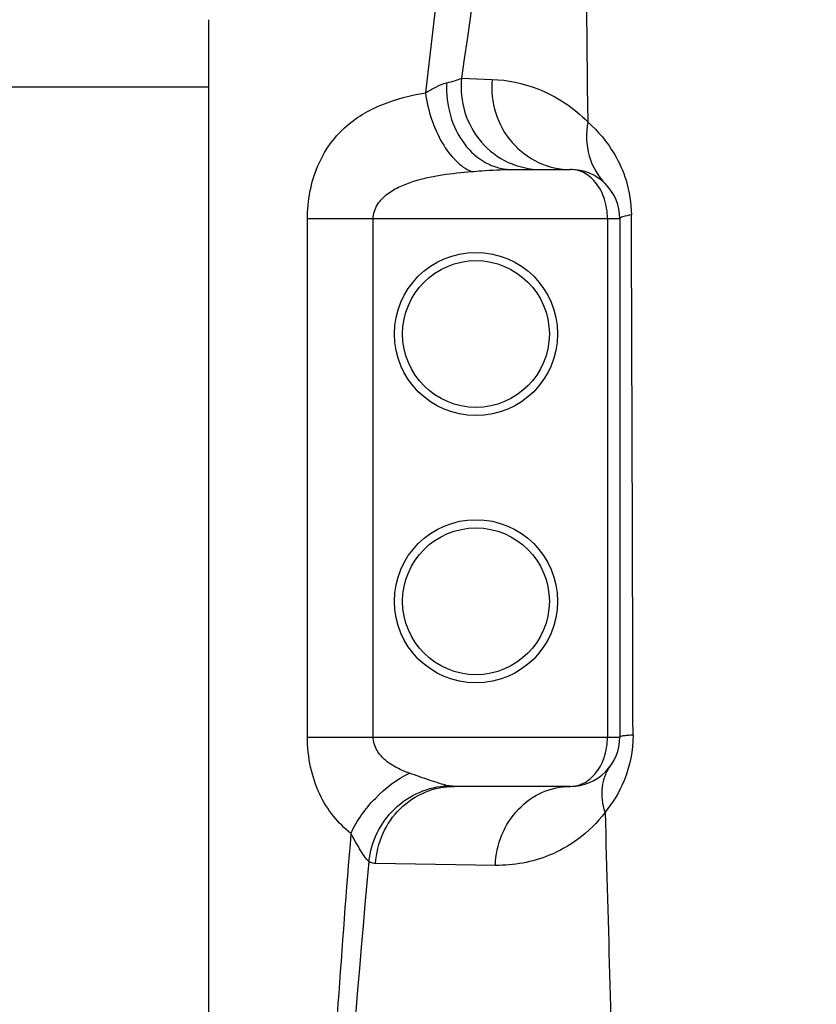
# Model space of a CAD drawing. Units: millimetres. Extents: x 179 to 8549, y 310 to 4273.
# Drawn here: x 580 to 774, y 3155 to 3395 of the extents above; entities that cross this region are included whole.
import ezdxf

# ---------------------------------------------------------------- set-up
doc = ezdxf.new("R2010")
doc.units = ezdxf.units.MM
doc.header["$LTSCALE"] = 10
doc.layers.add('AM_5', color=3, linetype='Continuous', lineweight=25)
doc.layers.add('RUNDUNGEN', color=7, linetype='Continuous')
doc.styles.get("Standard").update_dxf_attribs({"font": 'ISOCP.SHX'})
doc.dimstyles.new('AM_DIN$0', dxfattribs={"dimscale": 10, "dimtxt": 3.5, "dimasz": 2.5, "dimexe": 1, "dimexo": 1, "dimgap": 1.5, "dimtad": 1, "dimdsep": 46, "dimtxsty": 'STANDARD', "dimcen": 0, "dimclrd": 256, "dimclre": 256, "dimclrt": 2, "dimadec": 0, "dimazin": 2, "dimtp": 0.1, "dimtm": 0.1, "dimtfac": 0.71, "dimtdec": 3, "dimtmove": 0, "dimatfit": 3, "dimfxl": 1, "dimlwd": -1, "dimlwe": -1, "dimarcsym": 0})

# ---------------------------------------------------------------- blocks, each defined once
blk = doc.blocks.new('*D26')
at = {"layer": 'AM_5'}
for p, q in [((540.77, 3378.18), (358.74, 3378.18)), ((368.74, 2223.18), (368.74, 3353.18)), ((762.87, 2198.18), (358.74, 2198.18))]:
    blk.add_line(p, q, dxfattribs=at)
for points in [[(364.57, 3353.18), (372.91, 3353.18), (368.74, 3378.18)], [(364.57, 2223.18), (372.91, 2223.18), (368.74, 2198.18)]]:
    blk.add_solid(points, dxfattribs=at)
at = {"layer": 'Defpoints', "color": 0}
for p in [(368.74, 3378.18), (550.77, 3378.18), (772.87, 2198.18)]:
    blk.add_point(p, dxfattribs=at)
at = {"layer": 'AM_5', "color": 2, "insert": (336.24, 2788.18), "char_height": 35, "attachment_point": 5, "rotation": 90}
blk.add_mtext('1180', dxfattribs=at)
blk = doc.blocks.new('*D29')
at = {"layer": 'AM_5'}
for p, q in [((1110.77, 3911.81), (259.66, 3911.81)), ((269.66, 2223.18), (269.66, 3886.81)), ((254.66, 3108.5), (189.66, 3108.5)), ((189.66, 3108.5), (189.66, 3001.5)), ((254.66, 3001.5), (254.66, 3108.5)), ((189.66, 3001.5), (254.66, 3001.5)), ((757.22, 2198.18), (259.66, 2198.18))]:
    blk.add_line(p, q, dxfattribs=at)
for points in [[(265.49, 3886.81), (273.82, 3886.81), (269.66, 3911.81)], [(265.49, 2223.18), (273.82, 2223.18), (269.66, 2198.18)]]:
    blk.add_solid(points, dxfattribs=at)
at = {"layer": 'Defpoints', "color": 0}
for p in [(269.66, 3911.81), (1120.77, 3911.81), (767.22, 2198.18)]:
    blk.add_point(p, dxfattribs=at)
at = {"layer": 'AM_5', "color": 2, "insert": (222.16, 3055), "char_height": 35, "attachment_point": 5, "rotation": 90}
blk.add_mtext('1714', dxfattribs=at)
blk = doc.blocks.new('Biologiereaktor-1 Vorne')
at = {"color": 7, "linetype": 'Continuous'}
blk.add_line((6264.42, 7719.25), (6189.42, 7719.25), dxfattribs=at)
at = {"layer": 'RUNDUNGEN', "color": 7, "linetype": 'Continuous'}
for p, q in [((6264.42, 6874.24), (6264.42, 7735.67)), ((6338.14, 7699.25), (6352.42, 7699.25)), ((6364.42, 7687.25), (6364.42, 7561.25)), ((6352.42, 7549.25), (6324.11, 7549.25))]:
    blk.add_line(p, q, dxfattribs=at)
at = {"layer": 'RUNDUNGEN', "color": 9, "linetype": 'Continuous'}
for p, q in [((6325.92, 7721.43), (6333.33, 7721.17)), ((6288.42, 7561.25), (6288.42, 7687.25)), ((6364.42, 7687.25), (6288.42, 7687.25)), ((6304.42, 7561.25), (6304.42, 7687.25)), ((6361.42, 7687.25), (6361.42, 7561.25)), ((6288.42, 7561.25), (6364.42, 7561.25)), ((6334.14, 7530.04), (6304.99, 7530.47))]:
    blk.add_line(p, q, dxfattribs=at)
for centre in [(6329.42, 7659.25), (6329.42, 7594.25)]:
    blk.add_circle(centre, 19.85, dxfattribs=at)
at = {"layer": 'RUNDUNGEN', "color": 7, "linetype": 'Continuous'}
for centre in [(6329.42, 7659.25), (6329.42, 7594.25)]:
    blk.add_circle(centre, 17.85, dxfattribs=at)
at = {"layer": 'RUNDUNGEN', "color": 9, "linetype": 'Continuous'}
for centre, radius, start, end in [((15011.84, 6700.43), 8754.05, 172.294032, 173.3255), ((14143.31, 6628.48), 7893.42, 170.939953, 172.041049), ((-47795.43, 7450.51), 54163.17, 0.117645, 0.251453)]:
    blk.add_arc(centre, radius, start, end, dxfattribs=at)
at = {"layer": 'RUNDUNGEN', "color": 7, "linetype": 'Continuous'}
for centre, start, end in [((6352.42, 7687.25), 0.0001, 90.0023), ((6352.42, 7561.25), 269.9977, 359.9999)]:
    blk.add_arc(centre, 12, start, end, dxfattribs=at)
at = {"layer": 'RUNDUNGEN', "color": 9, "linetype": 'Continuous'}
for points, knots in [([(6359.47, 7888.87), (6358.63, 7874.15), (6355.99, 7814.84), (6355.97, 7755.44), (6356.62, 7710.81)], [0, 0, 0, 0, 0.248257, 1, 1, 1, 1]), ([(6322.26, 7720.31), (6322.99, 7720.49), (6324.23, 7720.81), (6325.45, 7721.21), (6325.92, 7721.43)], [0, 0, 0, 0, 0.591312, 1, 1, 1, 1]), ([(6325.92, 7721.43), (6325.63, 7718.67), (6326.18, 7712.98), (6330.29, 7705.55), (6336.99, 7700.46), (6342.47, 7699.25), (6345.16, 7699.25)], [0, 0, 0, 0, 0.253725, 0.505529, 0.75402, 1, 1, 1, 1]), ([(6317.12, 7717.9), (6318.01, 7718.4), (6319.66, 7719.32), (6321.41, 7720.1), (6322.26, 7720.31)], [0, 0, 0, 0, 0.5387, 1, 1, 1, 1]), ([(6322.26, 7720.31), (6322.14, 7717.64), (6322.76, 7712.34), (6326.07, 7705.39), (6330.64, 7701.22), (6334.87, 7699.54), (6337.06, 7699.25), (6338.14, 7699.25)], [0, 0, 0, 0, 0.275001, 0.536609, 0.776144, 0.889332, 1, 1, 1, 1]), ([(6333.33, 7721.17), (6333.08, 7718.42), (6333.68, 7712.79), (6337.77, 7705.47), (6344.37, 7700.44), (6349.77, 7699.25), (6352.42, 7699.25)], [0, 0, 0, 0, 0.254777, 0.507054, 0.755117, 1, 1, 1, 1]), ([(6333.33, 7721.17), (6337.12, 7721.03), (6345.75, 7719.23), (6353.21, 7714.28), (6356.62, 7710.81)], [0, 0, 0, 0, 0.437725, 1, 1, 1, 1]), ([(6288.42, 7687.25), (6288.42, 7691.62), (6289.59, 7698.07), (6293.56, 7705.28), (6297.29, 7709.5), (6301.65, 7712.74), (6308.16, 7715.95), (6313.5, 7717.28), (6317.12, 7717.9)], [0, 0, 0, 0, 0.283409, 0.411238, 0.530786, 0.646314, 0.76162, 1, 1, 1, 1]), ([(6317.12, 7717.9), (6317.43, 7715.71), (6318.41, 7711.5), (6320.9, 7705.84), (6324.14, 7701.39), (6326.93, 7699.32), (6328.34, 7698.74)], [0, 0, 0, 0, 0.287514, 0.560741, 0.80131, 1, 1, 1, 1]), ([(6356.62, 7710.81), (6356.12, 7708.1), (6356.27, 7702.48), (6359.09, 7697.57), (6360.95, 7695.7)], [0, 0, 0, 0, 0.511697, 1, 1, 1, 1]), ([(6356.62, 7710.81), (6359.16, 7708.57), (6362.89, 7704.09), (6366.4, 7696.24), (6367.21, 7691.05), (6367.22, 7688.22)], [0, 0, 0, 0, 0.39676, 0.668122, 1, 1, 1, 1]), ([(6304.42, 7687.25), (6304.42, 7687.87), (6304.62, 7689.11), (6305.67, 7691.31), (6307.83, 7693.45), (6310.91, 7695.2), (6314.22, 7696.44), (6317.66, 7697.33), (6322.36, 7698.19), (6325.94, 7698.56), (6328.34, 7698.74)], [0, 0, 0, 0, 0.064998, 0.128929, 0.253082, 0.375869, 0.498942, 0.622856, 0.747718, 1, 1, 1, 1]), ([(6328.34, 7698.74), (6329.17, 7698.81), (6332.43, 7699.05), (6335.7, 7699.25), (6338.14, 7699.25)], [0, 0, 0, 0, 0.256118, 1, 1, 1, 1]), ([(6361.42, 7687.25), (6361.42, 7688.96), (6360.91, 7692.18), (6358.8, 7696.15), (6355.83, 7698.66), (6353.5, 7699.25), (6352.42, 7699.25)], [0, 0, 0, 0, 0.311703, 0.580598, 0.803533, 1, 1, 1, 1]), ([(6367.22, 7688.22), (6366.52, 7688.1), (6365.6, 7687.92), (6364.68, 7687.6), (6364.42, 7687.35), (6364.42, 7687.25)], [0, 0, 0, 0, 0.704223, 0.898043, 1, 1, 1, 1]), ([(6298.98, 7537.82), (6297.42, 7539.04), (6294.47, 7541.94), (6291.08, 7547.43), (6288.91, 7554.02), (6288.42, 7558.79), (6288.42, 7561.25)], [0, 0, 0, 0, 0.22376, 0.462342, 0.722524, 1, 1, 1, 1]), ([(6313.22, 7552.46), (6312.2, 7552.82), (6310.19, 7553.66), (6307.41, 7555.4), (6305.11, 7557.87), (6304.42, 7560.12), (6304.42, 7561.25)], [0, 0, 0, 0, 0.246627, 0.493207, 0.743122, 1, 1, 1, 1]), ([(6352.42, 7549.25), (6353.5, 7549.25), (6355.83, 7549.84), (6358.8, 7552.35), (6360.91, 7556.32), (6361.42, 7559.54), (6361.42, 7561.25)], [0, 0, 0, 0, 0.196466, 0.419401, 0.688297, 1, 1, 1, 1]), ([(6367.63, 7561.72), (6367.64, 7557.97), (6366.27, 7551.15), (6362.72, 7545.28), (6360.83, 7542.95)], [0, 0, 0, 0, 0.555333, 1, 1, 1, 1]), ([(6367.63, 7561.72), (6367.17, 7561.69), (6366.37, 7561.63), (6365.37, 7561.53), (6364.77, 7561.42), (6364.5, 7561.34), (6364.42, 7561.28), (6364.42, 7561.25)], [0, 0, 0, 0, 0.42348, 0.733443, 0.92443, 0.975247, 1, 1, 1, 1]), ([(6360.83, 7542.95), (6360.23, 7544.91), (6359.83, 7547.99), (6360.73, 7551.83), (6361.62, 7553.49), (6362.16, 7554.23)], [0, 0, 0, 0, 0.523899, 0.765689, 1, 1, 1, 1]), ([(6298.98, 7537.82), (6300.44, 7540.96), (6304.54, 7546.67), (6310.13, 7550.95), (6313.22, 7552.46)], [0, 0, 0, 0, 0.502234, 1, 1, 1, 1]), ([(6322.53, 7549.42), (6321.86, 7549.58), (6320.43, 7550), (6317.32, 7551.01), (6314.89, 7551.87), (6313.22, 7552.46)], [0, 0, 0, 0, 0.2102, 0.456906, 1, 1, 1, 1]), ([(6303.37, 7530.96), (6303.63, 7533.36), (6305.01, 7538.12), (6309.35, 7544.08), (6315.42, 7548.18), (6320.18, 7549.31), (6322.53, 7549.42)], [0, 0, 0, 0, 0.251549, 0.503962, 0.754121, 1, 1, 1, 1]), ([(6304.99, 7530.47), (6305.14, 7532.96), (6306.34, 7537.91), (6310.63, 7544.12), (6316.83, 7548.28), (6321.71, 7549.25), (6324.11, 7549.25)], [0, 0, 0, 0, 0.25497, 0.506905, 0.754843, 1, 1, 1, 1]), ([(6334.14, 7530.04), (6334.23, 7532.56), (6335.29, 7537.57), (6339.34, 7543.93), (6345.32, 7548.23), (6350.09, 7549.25), (6352.42, 7549.25)], [0, 0, 0, 0, 0.26017, 0.514298, 0.760115, 1, 1, 1, 1]), ([(6360.83, 7542.95), (6358.95, 7540.44), (6354.77, 7536.32), (6345.79, 7531.31), (6338.59, 7529.97), (6334.14, 7530.04)], [0, 0, 0, 0, 0.307146, 0.56421, 1, 1, 1, 1]), ([(6360.83, 7542.95), (6361.63, 7514.95), (6363.13, 7458.88), (6364.54, 7374.71), (6364.78, 7290.46), (6363.78, 7206.24), (6361.79, 7122.18), (6359.29, 7038.4), (6357, 6954.99), (6356.23, 6899.51), (6356.21, 6871.85)], [0, 0, 0, 0, 0.125203, 0.250667, 0.376235, 0.501756, 0.627077, 0.752026, 0.876405, 1, 1, 1, 1]), ([(6298.98, 7537.82), (6296.73, 7510.19), (6292.85, 7454.84), (6289.42, 7371.62), (6288.93, 7288.27), (6291.48, 7205), (6296.61, 7121.94), (6306.09, 7011.5), (6315.39, 6928.89), (6322.11, 6873.89)], [0, 0, 0, 0, 0.124921, 0.250035, 0.37529, 0.500465, 0.62544, 0.750284, 1, 1, 1, 1]), ([(6303.37, 7530.96), (6303.02, 7531.24), (6302.34, 7532.14), (6301.32, 7533.7), (6300.18, 7535.66), (6299.38, 7537.07), (6298.98, 7537.82)], [0, 0, 0, 0, 0.165677, 0.40484, 0.688975, 1, 1, 1, 1]), ([(6303.37, 7530.96), (6298.2, 7475.49), (6292.66, 7391.93), (6292.35, 7280.35), (6295.68, 7196.73), (6301.99, 7113.41), (6313.46, 7002.76), (6324.58, 6920.09), (6332.62, 6865.07)], [0, 0, 0, 0, 0.250087, 0.375461, 0.500697, 0.625653, 0.750433, 1, 1, 1, 1]), ([(6304.99, 7530.47), (6304.57, 7530.48), (6304, 7530.61), (6303.5, 7530.88), (6303.37, 7530.96)], [0, 0, 0, 0, 0.73872, 1, 1, 1, 1])]:
    blk.add_open_spline(points, degree=3, knots=knots, dxfattribs=at)
blk.add_open_spline([(6324.11, 7549.25), (6323.58, 7549.25), (6323.05, 7549.31), (6322.53, 7549.42)], degree=3, dxfattribs=at)

msp = doc.modelspace()

# ---------------------------------------------------------------- block references
msp.add_blockref('Biologiereaktor-1 Vorne', (-5638.653, -4341.066))

# ---------------------------------------------------------------- dimensions: what is measured, and where the dimension line sits
at = {"layer": 'AM_5'}
dim = msp.add_linear_dim(base=(269.656, 3911.807), p1=(767.217, 2198.185), p2=(1120.77, 3911.807), angle=90, dimstyle='AM_DIN$0', override={"dimgap": -1.5, "dimdec": 0}, dxfattribs=at)
dim.commit()
dim.dimension.update_dxf_attribs({"geometry": '*D29', "text_midpoint": (222.156, 3054.996)})
dim = msp.add_linear_dim(base=(368.74, 3378.185), p1=(772.874, 2198.185), p2=(550.77, 3378.185), angle=90, dimstyle='AM_DIN$0', dxfattribs=at)
dim.commit()
dim.dimension.update_dxf_attribs({"geometry": '*D26', "text_midpoint": (368.74, 2788.185), "dimtype": 160})

doc.saveas('drawing.dxf')
